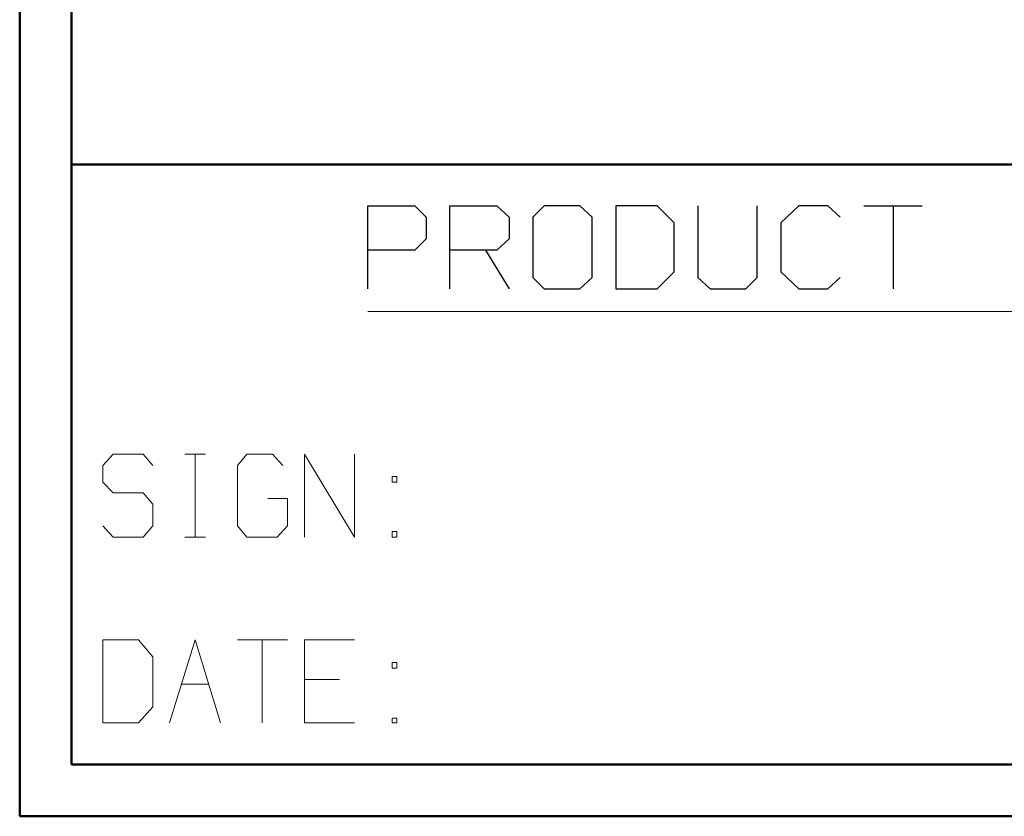
# Model space of a CAD drawing. Units: inches. Extents: x -3.57 to 3.55, y -2.65 to 2.89.
# Drawn here: x -3.57 to -2.84, y -2.65 to -2.06 of the extents above; entities that cross this region are included whole.
import ezdxf

# ---------------------------------------------------------------- set-up
doc = ezdxf.new("R2010")
doc.units = ezdxf.units.IN
doc.header["$MEASUREMENT"] = 0
doc.layers.add('Layer 1', color=7, linetype='Continuous')

msp = doc.modelspace()

# ---------------------------------------------------------------- linework, layer by layer
at = {"layer": 'Layer 1', "lineweight": 50}
for points in [[(-3.56667, 2.75972), (-3.56667, 2.75972), (-3.56667, -2.64583), (-3.56667, -2.64583)], [(-3.52847, 2.72153), (-3.52847, 2.72153), (-3.52847, -2.60764), (-3.52847, -2.60764)], [(-0.86319, -2.16597), (-0.86319, -2.16597), (-3.52847, -2.16597), (-3.52847, -2.16597)], [(3.51458, -2.60764), (3.51458, -2.60764), (-3.52847, -2.60764), (-3.52847, -2.60764)], [(3.55208, -2.64583), (3.55208, -2.64583), (-3.56667, -2.64583), (-3.56667, -2.64583)]]:
    msp.add_open_spline(points, degree=3, dxfattribs=at)
at = {"layer": 'Layer 1', "lineweight": 25}
for points in [[(-3.31042, -2.25764), (-3.31042, -2.25764), (-3.31042, -2.19653), (-3.31042, -2.19653)], [(-3.31042, -2.19653), (-3.31042, -2.19653), (-3.27569, -2.19653), (-3.27569, -2.19653)], [(-3.27569, -2.19653), (-3.27569, -2.19653), (-3.26736, -2.20486), (-3.26736, -2.20486)], [(-3.25, -2.25764), (-3.25, -2.25764), (-3.25, -2.19653), (-3.25, -2.19653)], [(-3.25, -2.19653), (-3.25, -2.19653), (-3.21528, -2.19653), (-3.21528, -2.19653)], [(-3.21528, -2.19653), (-3.21528, -2.19653), (-3.20625, -2.20486), (-3.20625, -2.20486)], [(-3.18056, -2.19653), (-3.18056, -2.19653), (-3.18889, -2.20486), (-3.18889, -2.20486)], [(-3.15417, -2.19653), (-3.15417, -2.19653), (-3.18056, -2.19653), (-3.18056, -2.19653)], [(-3.14514, -2.20486), (-3.14514, -2.20486), (-3.15417, -2.19653), (-3.15417, -2.19653)], [(-3.09722, -2.19653), (-3.09722, -2.19653), (-3.12778, -2.19653), (-3.12778, -2.19653)], [(-3.12778, -2.19653), (-3.12778, -2.19653), (-3.12778, -2.25764), (-3.12778, -2.25764)], [(-3.08472, -2.20903), (-3.08472, -2.20903), (-3.09722, -2.19653), (-3.09722, -2.19653)], [(-3.06736, -2.19653), (-3.06736, -2.19653), (-3.06736, -2.24931), (-3.06736, -2.24931)], [(-3.02361, -2.24931), (-3.02361, -2.24931), (-3.02361, -2.19653), (-3.02361, -2.19653)], [(-2.99306, -2.19653), (-2.99306, -2.19653), (-3.00625, -2.20903), (-3.00625, -2.20903)], [(-2.97153, -2.19653), (-2.97153, -2.19653), (-2.99306, -2.19653), (-2.99306, -2.19653)], [(-2.9625, -2.20486), (-2.9625, -2.20486), (-2.97153, -2.19653), (-2.97153, -2.19653)], [(-2.94514, -2.19653), (-2.94514, -2.19653), (-2.90208, -2.19653), (-2.90208, -2.19653)], [(-2.92361, -2.19653), (-2.92361, -2.19653), (-2.92361, -2.25764), (-2.92361, -2.25764)], [(-3.26736, -2.20486), (-3.26736, -2.20486), (-3.26736, -2.22083), (-3.26736, -2.22083)], [(-3.20625, -2.20486), (-3.20625, -2.20486), (-3.20625, -2.22083), (-3.20625, -2.22083)], [(-3.18889, -2.20486), (-3.18889, -2.20486), (-3.18889, -2.24931), (-3.18889, -2.24931)], [(-3.14514, -2.24931), (-3.14514, -2.24931), (-3.14514, -2.20486), (-3.14514, -2.20486)], [(-3.08472, -2.24514), (-3.08472, -2.24514), (-3.08472, -2.20903), (-3.08472, -2.20903)], [(-3.00625, -2.20903), (-3.00625, -2.20903), (-3.00625, -2.24514), (-3.00625, -2.24514)], [(-3.26736, -2.22083), (-3.26736, -2.22083), (-3.27569, -2.22917), (-3.27569, -2.22917)], [(-3.20625, -2.22083), (-3.20625, -2.22083), (-3.21528, -2.22917), (-3.21528, -2.22917)], [(-3.27569, -2.22917), (-3.27569, -2.22917), (-3.31042, -2.22917), (-3.31042, -2.22917)], [(-3.21528, -2.22917), (-3.21528, -2.22917), (-3.25, -2.22917), (-3.25, -2.22917)], [(-3.22361, -2.22917), (-3.22361, -2.22917), (-3.20625, -2.25764), (-3.20625, -2.25764)], [(-3.09722, -2.25764), (-3.09722, -2.25764), (-3.08472, -2.24514), (-3.08472, -2.24514)], [(-3.00625, -2.24514), (-3.00625, -2.24514), (-2.99306, -2.25764), (-2.99306, -2.25764)], [(-3.18889, -2.24931), (-3.18889, -2.24931), (-3.18056, -2.25764), (-3.18056, -2.25764)], [(-3.15417, -2.25764), (-3.15417, -2.25764), (-3.14514, -2.24931), (-3.14514, -2.24931)], [(-3.06736, -2.24931), (-3.06736, -2.24931), (-3.05833, -2.25764), (-3.05833, -2.25764)], [(-3.03194, -2.25764), (-3.03194, -2.25764), (-3.02361, -2.24931), (-3.02361, -2.24931)], [(-2.97153, -2.25764), (-2.97153, -2.25764), (-2.9625, -2.24931), (-2.9625, -2.24931)], [(-3.18056, -2.25764), (-3.18056, -2.25764), (-3.15417, -2.25764), (-3.15417, -2.25764)], [(-3.12778, -2.25764), (-3.12778, -2.25764), (-3.09722, -2.25764), (-3.09722, -2.25764)], [(-3.05833, -2.25764), (-3.05833, -2.25764), (-3.03194, -2.25764), (-3.03194, -2.25764)], [(-2.99306, -2.25764), (-2.99306, -2.25764), (-2.97153, -2.25764), (-2.97153, -2.25764)]]:
    msp.add_open_spline(points, degree=3, dxfattribs=at)
at = {"layer": 'Layer 1', "lineweight": 13}
for points in [[(-3.31042, -2.27431), (-3.31042, -2.27431), (-2.41319, -2.27431), (-2.41319, -2.27431)], [(-3.49792, -2.37917), (-3.49792, -2.37917), (-3.50556, -2.3875), (-3.50556, -2.3875)], [(-3.47569, -2.37917), (-3.47569, -2.37917), (-3.49792, -2.37917), (-3.49792, -2.37917)], [(-3.46875, -2.3875), (-3.46875, -2.3875), (-3.47569, -2.37917), (-3.47569, -2.37917)], [(-3.44514, -2.37917), (-3.44514, -2.37917), (-3.42986, -2.37917), (-3.42986, -2.37917)], [(-3.4375, -2.44028), (-3.4375, -2.44028), (-3.4375, -2.37917), (-3.4375, -2.37917)], [(-3.39931, -2.37917), (-3.39931, -2.37917), (-3.40625, -2.3875), (-3.40625, -2.3875)], [(-3.38056, -2.37917), (-3.38056, -2.37917), (-3.39931, -2.37917), (-3.39931, -2.37917)], [(-3.37292, -2.3875), (-3.37292, -2.3875), (-3.38056, -2.37917), (-3.38056, -2.37917)], [(-3.35694, -2.44028), (-3.35694, -2.44028), (-3.35694, -2.37917), (-3.35694, -2.37917)], [(-3.35694, -2.37917), (-3.35694, -2.37917), (-3.32014, -2.44028), (-3.32014, -2.44028)], [(-3.32014, -2.44028), (-3.32014, -2.44028), (-3.32014, -2.37917), (-3.32014, -2.37917)], [(-3.50556, -2.3875), (-3.50556, -2.3875), (-3.50556, -2.4), (-3.50556, -2.4)], [(-3.40625, -2.3875), (-3.40625, -2.3875), (-3.40625, -2.43194), (-3.40625, -2.43194)], [(-3.28889, -2.39583), (-3.28889, -2.39583), (-3.29236, -2.39583), (-3.29236, -2.39583)], [(-3.29236, -2.39583), (-3.29236, -2.39583), (-3.29236, -2.4), (-3.29236, -2.4)], [(-3.28889, -2.4), (-3.28889, -2.4), (-3.28889, -2.39583), (-3.28889, -2.39583)], [(-3.50556, -2.4), (-3.50556, -2.4), (-3.49792, -2.40764), (-3.49792, -2.40764)], [(-3.29236, -2.4), (-3.29236, -2.4), (-3.28889, -2.4), (-3.28889, -2.4)], [(-3.49792, -2.40764), (-3.49792, -2.40764), (-3.47569, -2.40764), (-3.47569, -2.40764)], [(-3.47569, -2.40764), (-3.47569, -2.40764), (-3.46875, -2.41597), (-3.46875, -2.41597)], [(-3.36944, -2.41181), (-3.36944, -2.41181), (-3.38403, -2.41181), (-3.38403, -2.41181)], [(-3.36944, -2.43194), (-3.36944, -2.43194), (-3.36944, -2.41181), (-3.36944, -2.41181)], [(-3.46875, -2.41597), (-3.46875, -2.41597), (-3.46875, -2.43194), (-3.46875, -2.43194)], [(-3.49792, -2.44028), (-3.49792, -2.44028), (-3.50556, -2.43194), (-3.50556, -2.43194)], [(-3.46875, -2.43194), (-3.46875, -2.43194), (-3.47569, -2.44028), (-3.47569, -2.44028)], [(-3.40625, -2.43194), (-3.40625, -2.43194), (-3.39931, -2.44028), (-3.39931, -2.44028)], [(-3.37708, -2.44028), (-3.37708, -2.44028), (-3.36944, -2.43194), (-3.36944, -2.43194)], [(-3.47569, -2.44028), (-3.47569, -2.44028), (-3.49792, -2.44028), (-3.49792, -2.44028)], [(-3.44514, -2.44028), (-3.44514, -2.44028), (-3.42986, -2.44028), (-3.42986, -2.44028)], [(-3.39931, -2.44028), (-3.39931, -2.44028), (-3.37708, -2.44028), (-3.37708, -2.44028)], [(-3.28889, -2.43611), (-3.28889, -2.43611), (-3.29236, -2.43611), (-3.29236, -2.43611)], [(-3.29236, -2.43611), (-3.29236, -2.43611), (-3.29236, -2.44028), (-3.29236, -2.44028)], [(-3.29236, -2.44028), (-3.29236, -2.44028), (-3.28889, -2.44028), (-3.28889, -2.44028)], [(-3.28889, -2.44028), (-3.28889, -2.44028), (-3.28889, -2.43611), (-3.28889, -2.43611)], [(-3.47917, -2.51597), (-3.47917, -2.51597), (-3.50556, -2.51597), (-3.50556, -2.51597)], [(-3.50556, -2.51597), (-3.50556, -2.51597), (-3.50556, -2.57708), (-3.50556, -2.57708)], [(-3.46875, -2.52847), (-3.46875, -2.52847), (-3.47917, -2.51597), (-3.47917, -2.51597)], [(-3.45625, -2.57708), (-3.45625, -2.57708), (-3.4375, -2.51597), (-3.4375, -2.51597)], [(-3.4375, -2.51597), (-3.4375, -2.51597), (-3.41875, -2.57708), (-3.41875, -2.57708)], [(-3.40625, -2.51597), (-3.40625, -2.51597), (-3.36944, -2.51597), (-3.36944, -2.51597)], [(-3.38819, -2.51597), (-3.38819, -2.51597), (-3.38819, -2.57708), (-3.38819, -2.57708)], [(-3.32014, -2.51597), (-3.32014, -2.51597), (-3.35694, -2.51597), (-3.35694, -2.51597)], [(-3.35694, -2.51597), (-3.35694, -2.51597), (-3.35694, -2.57708), (-3.35694, -2.57708)], [(-3.46875, -2.56528), (-3.46875, -2.56528), (-3.46875, -2.52847), (-3.46875, -2.52847)], [(-3.28889, -2.53264), (-3.28889, -2.53264), (-3.29236, -2.53264), (-3.29236, -2.53264)], [(-3.29236, -2.53264), (-3.29236, -2.53264), (-3.29236, -2.53681), (-3.29236, -2.53681)], [(-3.29236, -2.53681), (-3.29236, -2.53681), (-3.28889, -2.53681), (-3.28889, -2.53681)], [(-3.28889, -2.53681), (-3.28889, -2.53681), (-3.28889, -2.53264), (-3.28889, -2.53264)], [(-3.44722, -2.54861), (-3.44722, -2.54861), (-3.42778, -2.54861), (-3.42778, -2.54861)], [(-3.33125, -2.54514), (-3.33125, -2.54514), (-3.35694, -2.54514), (-3.35694, -2.54514)], [(-3.47917, -2.57708), (-3.47917, -2.57708), (-3.46875, -2.56528), (-3.46875, -2.56528)], [(-3.28889, -2.57361), (-3.28889, -2.57361), (-3.29236, -2.57361), (-3.29236, -2.57361)], [(-3.29236, -2.57361), (-3.29236, -2.57361), (-3.29236, -2.57708), (-3.29236, -2.57708)], [(-3.28889, -2.57708), (-3.28889, -2.57708), (-3.28889, -2.57361), (-3.28889, -2.57361)], [(-3.50556, -2.57708), (-3.50556, -2.57708), (-3.47917, -2.57708), (-3.47917, -2.57708)], [(-3.35694, -2.57708), (-3.35694, -2.57708), (-3.32014, -2.57708), (-3.32014, -2.57708)], [(-3.29236, -2.57708), (-3.29236, -2.57708), (-3.28889, -2.57708), (-3.28889, -2.57708)]]:
    msp.add_open_spline(points, degree=3, dxfattribs=at)

doc.saveas('drawing.dxf')
